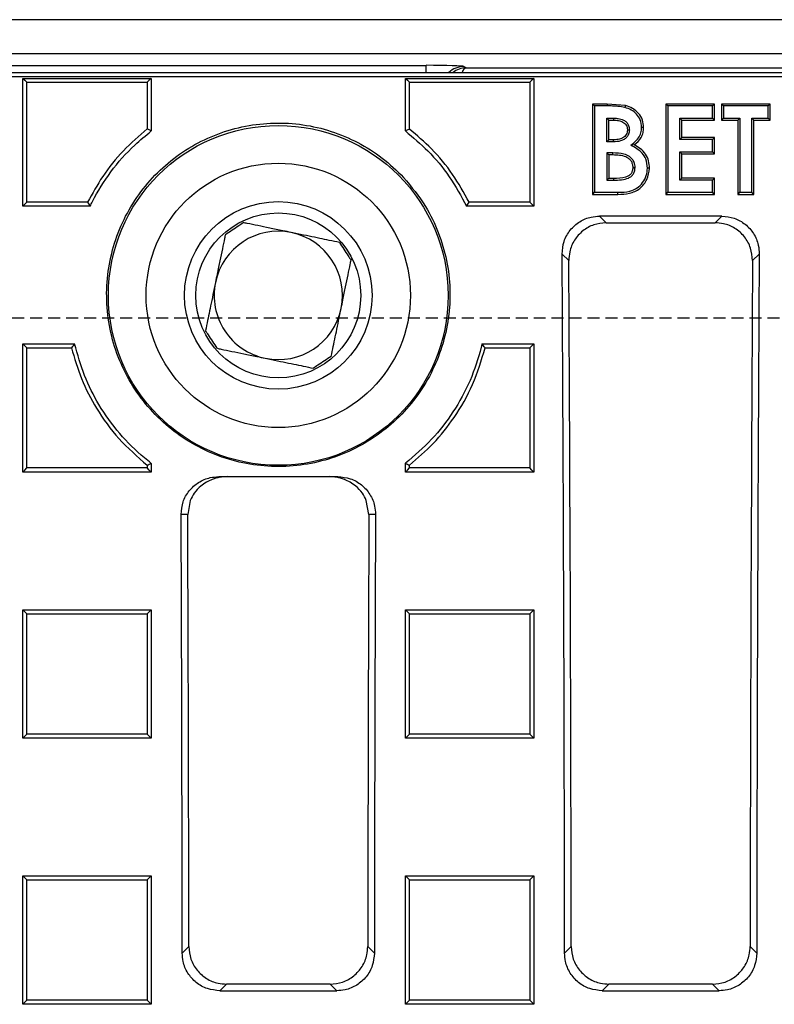
# Model space of a CAD drawing. Units: millimetres. Extents: x -3230 to 16300, y -13670 to 6842.
# Drawn here: x 4688 to 4787, y -4785 to -4655 of the extents above; entities that cross this region are included whole.
import ezdxf

# ---------------------------------------------------------------- set-up
doc = ezdxf.new("R2010")
doc.units = ezdxf.units.MM
doc.linetypes.add('HIDDEN', pattern=[9.525, 6.35, -3.175])
doc.layers.add('Bauteil', color=7, linetype='Continuous')

msp = doc.modelspace()

# ---------------------------------------------------------------- linework, layer by layer
at = {"layer": 'Bauteil', "color": 7, "linetype": 'Continuous', "lineweight": 25}
for p, q in [((4969.83, -4655.08), (4473.75, -4655.08)), ((4959.29, -4659.58), (4484.29, -4659.58)), ((4482.59, -4662.05), (4960.99, -4662.05)), ((4683.69, -4661.12), (4741.39, -4661.12)), ((4746.39, -4661.28), (4746.66, -4661.46)), ((4746.66, -4661.46), (4957.41, -4661.46)), ((4483.12, -4662.58), (4960.47, -4662.58)), ((4687.97, -4662.84), (4704.97, -4662.84)), ((4687.97, -4679.78), (4687.97, -4662.84)), ((4704.44, -4663.36), (4704.44, -4669.54)), ((4704.97, -4662.84), (4704.97, -4669.81)), ((4738.62, -4662.84), (4755.62, -4662.84)), ((4738.62, -4669.81), (4738.62, -4662.84)), ((4755.62, -4662.84), (4755.62, -4679.78)), ((4765.33, -4666.24), (4763.41, -4666.24)), ((4763.41, -4666.24), (4763.41, -4678.2)), ((4765.33, -4666.24), (4765.33, -4666.5)), ((4767.78, -4666.45), (4765.33, -4666.24)), ((4779.56, -4666.24), (4773.1, -4666.24)), ((4773.1, -4666.24), (4773.1, -4678.2)), ((4779.56, -4668.39), (4779.56, -4666.24)), ((4786.95, -4666.24), (4780.49, -4666.24)), ((4780.49, -4666.24), (4780.49, -4668.39)), ((4786.95, -4668.39), (4786.95, -4666.24)), ((4765.3, -4668.12), (4766.24, -4668.12)), ((4765.56, -4668.39), (4766.24, -4668.39)), ((4765.56, -4670.99), (4765.56, -4668.39)), ((4774.99, -4668.12), (4779.3, -4668.12)), ((4775.26, -4668.39), (4774.99, -4668.12)), ((4775.26, -4668.39), (4779.56, -4668.39)), ((4775.26, -4670.69), (4775.26, -4668.39)), ((4779.56, -4668.39), (4779.3, -4668.12)), ((4780.49, -4668.39), (4782.64, -4668.39)), ((4780.75, -4668.12), (4782.91, -4668.12)), ((4782.64, -4668.39), (4782.64, -4678.2)), ((4784.53, -4668.12), (4786.68, -4668.12)), ((4784.79, -4668.39), (4784.53, -4668.12)), ((4784.79, -4668.39), (4786.95, -4668.39)), ((4784.79, -4678.2), (4784.79, -4668.39)), ((4704.97, -4669.81), (4704.44, -4669.54)), ((4739.15, -4669.55), (4738.62, -4669.81)), ((4770.18, -4669.36), (4769.91, -4669.35)), ((4766.14, -4670.99), (4765.56, -4670.99)), ((4779.3, -4670.95), (4774.99, -4670.95)), ((4779.56, -4670.69), (4775.26, -4670.69)), ((4779.56, -4672.83), (4779.56, -4670.69)), ((4766.14, -4671.25), (4765.3, -4671.25)), ((4768.93, -4671.66), (4768.47, -4671.71)), ((4766.08, -4672.72), (4765.3, -4672.72)), ((4766.08, -4672.99), (4765.56, -4672.99)), ((4765.56, -4672.99), (4765.56, -4676.05)), ((4775.26, -4676.05), (4775.26, -4672.83)), ((4775.26, -4672.83), (4779.56, -4672.83)), ((4765.56, -4676.05), (4766.18, -4676.05)), ((4779.56, -4676.05), (4775.26, -4676.05)), ((4779.56, -4678.2), (4779.56, -4676.05)), ((4763.41, -4678.2), (4766.78, -4678.2)), ((4766.78, -4678.2), (4766.78, -4677.93)), ((4773.1, -4678.2), (4779.56, -4678.2)), ((4782.64, -4678.2), (4784.79, -4678.2)), ((4782.91, -4677.93), (4784.53, -4677.93)), ((4696.87, -4679.78), (4687.97, -4679.78)), ((4755.62, -4679.78), (4746.72, -4679.78)), ((4780.54, -4681.09), (4764.33, -4681.09)), ((4764.33, -4681.09), (4765.21, -4681.97)), ((4779.66, -4681.97), (4780.54, -4681.09)), ((4765.21, -4681.97), (4779.66, -4681.97)), ((4760.26, -4686.98), (4759.38, -4686.1)), ((4785.49, -4686.1), (4784.61, -4686.98)), ((4687.97, -4698), (4694.82, -4698)), ((4687.97, -4714.97), (4687.97, -4698)), ((4688.5, -4698.52), (4694.4, -4698.52)), ((4748.76, -4698), (4755.62, -4698)), ((4755.62, -4698), (4755.62, -4714.97)), ((4704.44, -4714.07), (4704.44, -4714.43)), ((4704.97, -4713.82), (4704.97, -4714.97)), ((4738.62, -4714.97), (4738.62, -4713.81)), ((4739.15, -4714.43), (4739.15, -4714.07)), ((4704.97, -4714.97), (4687.97, -4714.97)), ((4755.62, -4714.97), (4738.62, -4714.97)), ((4713.91, -4715.58), (4729.67, -4715.58)), ((4710.14, -4718.73), (4709.79, -4720.58)), ((4733.79, -4720.58), (4733.44, -4718.73)), ((4709.79, -4720.58), (4708.92, -4720.58)), ((4734.67, -4720.58), (4733.79, -4720.58)), ((4687.97, -4733.21), (4704.97, -4733.21)), ((4687.97, -4750.2), (4687.97, -4733.21)), ((4704.97, -4733.21), (4704.97, -4750.2)), ((4738.62, -4733.21), (4755.62, -4733.21)), ((4738.62, -4750.2), (4738.62, -4733.21)), ((4755.62, -4733.21), (4755.62, -4750.2)), ((4704.97, -4750.2), (4687.97, -4750.2)), ((4755.62, -4750.2), (4738.62, -4750.2)), ((4687.97, -4768.45), (4704.97, -4768.45)), ((4687.97, -4785.45), (4687.97, -4768.45)), ((4704.97, -4768.45), (4704.97, -4785.45)), ((4738.62, -4768.45), (4755.62, -4768.45)), ((4738.62, -4785.45), (4738.62, -4768.45)), ((4755.62, -4768.45), (4755.62, -4785.45)), ((4709.07, -4778.67), (4709.94, -4777.8)), ((4733.64, -4777.8), (4734.52, -4778.67)), ((4759.71, -4778.67), (4760.58, -4777.8)), ((4784.29, -4777.8), (4785.16, -4778.67)), ((4714.93, -4782.77), (4714.05, -4783.65)), ((4728.66, -4782.77), (4714.93, -4782.77)), ((4729.53, -4783.65), (4728.66, -4782.77)), ((4765.57, -4782.77), (4764.69, -4783.65)), ((4779.3, -4782.77), (4765.57, -4782.77)), ((4780.18, -4783.65), (4779.3, -4782.77)), ((4714.05, -4783.65), (4729.53, -4783.65)), ((4764.69, -4783.65), (4780.18, -4783.65)), ((4704.97, -4785.45), (4687.97, -4785.45)), ((4755.62, -4785.45), (4738.62, -4785.45))]:
    msp.add_line(p, q, dxfattribs=at)
at = {"layer": 'Bauteil', "color": 8, "linetype": 'Continuous', "lineweight": 25}
msp.add_line((4741.39, -4662.05), (4741.39, -4661.12), dxfattribs=at)
at = {"layer": 'Bauteil', "linetype": 'HIDDEN', "ltscale": 0.25}
msp.add_line((5266.79, -4694.58), (4266.79, -4694.58), dxfattribs=at)
at = {"layer": 'Bauteil', "color": 7, "linetype": 'Continuous', "lineweight": 25, "flags": 128}
for points in [[(4687.97, -4662.84), (4688.24, -4663.1), (4688.5, -4663.36)], [(4704.97, -4662.84), (4704.71, -4663.1), (4704.44, -4663.36)], [(4738.62, -4662.84), (4738.89, -4663.1), (4739.15, -4663.36)], [(4755.62, -4662.84), (4755.36, -4663.1), (4755.09, -4663.36)], [(4763.41, -4666.24), (4763.54, -4666.37), (4763.67, -4666.5)], [(4765.33, -4666.5), (4764.5, -4666.5), (4763.67, -4666.5)], [(4767.78, -4666.45), (4767.75, -4666.58), (4767.71, -4666.71)], [(4773.1, -4666.24), (4773.23, -4666.37), (4773.37, -4666.5)], [(4779.3, -4666.5), (4777.44, -4666.5), (4775.41, -4666.5), (4773.37, -4666.5)], [(4779.56, -4666.24), (4779.43, -4666.37), (4779.3, -4666.5)], [(4780.49, -4666.24), (4780.62, -4666.37), (4780.75, -4666.5)], [(4786.68, -4666.5), (4784.83, -4666.5), (4782.79, -4666.5), (4780.75, -4666.5)], [(4786.95, -4666.24), (4786.82, -4666.37), (4786.68, -4666.5)], [(4765.56, -4668.39), (4765.34, -4668.15), (4765.3, -4668.12)], [(4766.24, -4668.39), (4766.24, -4668.15), (4766.24, -4668.12)], [(4780.49, -4668.39), (4780.62, -4668.25), (4780.75, -4668.12)], [(4782.64, -4668.39), (4782.77, -4668.25), (4782.91, -4668.12)], [(4786.95, -4668.39), (4786.82, -4668.25), (4786.68, -4668.12)], [(4768.03, -4669.65), (4768.22, -4669.64), (4768.29, -4669.64)], [(4765.56, -4670.99), (4765.37, -4671.19), (4765.3, -4671.25)], [(4766.14, -4670.99), (4766.14, -4671.19), (4766.14, -4671.25)], [(4775.26, -4670.69), (4775.12, -4670.82), (4774.99, -4670.95)], [(4779.56, -4670.69), (4779.43, -4670.82), (4779.3, -4670.95)], [(4765.56, -4672.99), (4765.39, -4672.81), (4765.3, -4672.72)], [(4766.08, -4672.99), (4766.08, -4672.81), (4766.08, -4672.72)], [(4774.99, -4672.56), (4776.85, -4672.56), (4778.07, -4672.56), (4779.3, -4672.56)], [(4775.26, -4672.83), (4775.12, -4672.7), (4774.99, -4672.56)], [(4779.56, -4672.83), (4779.43, -4672.7), (4779.3, -4672.56)], [(4768.79, -4674.65), (4768.99, -4674.65), (4769.06, -4674.65)], [(4770.95, -4674.74), (4770.82, -4674.73), (4770.68, -4674.73)], [(4765.56, -4676.05), (4765.35, -4676.27), (4765.3, -4676.31)], [(4765.3, -4676.31), (4765.61, -4676.31), (4765.9, -4676.31), (4766.19, -4676.31)], [(4766.18, -4676.05), (4766.19, -4676.27), (4766.19, -4676.31)], [(4775.26, -4676.05), (4775.12, -4676.18), (4774.99, -4676.31)], [(4779.3, -4676.31), (4777.44, -4676.31), (4776.22, -4676.31), (4774.99, -4676.31)], [(4779.56, -4676.05), (4779.43, -4676.18), (4779.3, -4676.31)], [(4763.41, -4678.2), (4763.54, -4678.07), (4763.67, -4677.93)], [(4763.67, -4677.93), (4764.6, -4677.93), (4765.53, -4677.93), (4766.78, -4677.93)], [(4773.1, -4678.2), (4773.23, -4678.07), (4773.37, -4677.93)], [(4773.37, -4677.93), (4775.22, -4677.93), (4777.26, -4677.93), (4779.3, -4677.93)], [(4779.56, -4678.2), (4779.43, -4678.07), (4779.3, -4677.93)], [(4782.64, -4678.2), (4782.77, -4678.07), (4782.91, -4677.93)], [(4784.79, -4678.2), (4784.66, -4678.07), (4784.53, -4677.93)], [(4687.97, -4679.78), (4688.24, -4679.52), (4688.5, -4679.25)], [(4696.53, -4679.25), (4692.79, -4679.25), (4688.5, -4679.25)], [(4755.09, -4679.25), (4747.73, -4679.25), (4747.05, -4679.25)], [(4755.62, -4679.78), (4755.36, -4679.52), (4755.09, -4679.25)], [(4687.97, -4698), (4688.24, -4698.26), (4688.5, -4698.52)], [(4749.18, -4698.52), (4750.81, -4698.52), (4755.09, -4698.52)], [(4755.62, -4698), (4755.36, -4698.26), (4755.09, -4698.52)], [(4687.97, -4714.97), (4688.24, -4714.7), (4688.5, -4714.43)], [(4704.97, -4714.97), (4704.71, -4714.7), (4704.44, -4714.43)], [(4738.62, -4714.97), (4738.89, -4714.7), (4739.15, -4714.43)], [(4755.62, -4714.97), (4755.36, -4714.7), (4755.09, -4714.43)], [(4687.97, -4733.21), (4688.24, -4733.47), (4688.5, -4733.73)], [(4704.97, -4733.21), (4704.71, -4733.47), (4704.44, -4733.73)], [(4738.62, -4733.21), (4738.89, -4733.47), (4739.15, -4733.73)], [(4755.62, -4733.21), (4755.36, -4733.47), (4755.09, -4733.73)], [(4687.97, -4750.2), (4688.24, -4749.93), (4688.5, -4749.66)], [(4704.97, -4750.2), (4704.71, -4749.93), (4704.44, -4749.66)], [(4738.62, -4750.2), (4738.89, -4749.93), (4739.15, -4749.66)], [(4755.62, -4750.2), (4755.36, -4749.93), (4755.09, -4749.66)], [(4687.97, -4768.45), (4688.24, -4768.71), (4688.5, -4768.98)], [(4704.97, -4768.45), (4704.71, -4768.71), (4704.44, -4768.98)], [(4738.62, -4768.45), (4738.89, -4768.71), (4739.15, -4768.98)], [(4755.62, -4768.45), (4755.36, -4768.71), (4755.09, -4768.98)], [(4687.97, -4785.45), (4688.24, -4785.18), (4688.5, -4784.92)], [(4704.97, -4785.45), (4704.71, -4785.18), (4704.44, -4784.92)], [(4738.62, -4785.45), (4738.89, -4785.18), (4739.15, -4784.92)], [(4755.62, -4785.45), (4755.36, -4785.18), (4755.09, -4784.92)]]:
    msp.add_lwpolyline(points, dxfattribs=at)
at = {"layer": 'Bauteil', "color": 7, "linetype": 'Continuous', "lineweight": 25}
for radius in [22.5, 17.5, 12.42, 10.92]:
    msp.add_circle((4721.79, -4691.58), radius, dxfattribs=at)
at = {"layer": 'Bauteil', "color": 8, "linetype": 'Continuous', "lineweight": 25}
msp.add_arc((4746.39, -4664.28), 3, 90.1196, 132.0041, dxfattribs=at)
at = {"layer": 'Bauteil', "color": 7, "linetype": 'Continuous', "lineweight": 25}
for start, end in [(78.3422, 168.3422), (348.3422, 78.3422), (168.3422, 258.3422), (258.3422, 348.3422)]:
    msp.add_arc((4721.79, -4691.58), 8.5, start, end, dxfattribs=at)
for centre, major_axis, ratio, start_param, end_param in [((4741.39, -4661.29), (5, 0), 0.034921, 0.05236, 1.570796), ((4626.45, -4794.58), (0, 1523.25), 0.087489, 4.72283, 4.783662), ((4918.42, -4794.58), (0, 1523.25), 0.087489, 1.499523, 1.560355), ((4626.45, -4794.58), (0, 1533.25), 0.087489, 4.723332, 4.782619), ((4918.42, -4794.58), (0, 1533.25), 0.087489, 1.500566, 1.559853), ((4575.81, -4794.58), (0, 1523.25), 0.087489, 4.72283, 4.760986), ((4575.81, -4794.58), (0, 1533.25), 0.087489, 4.723332, 4.760669), ((4867.78, -4794.58), (0, 1533.25), 0.087489, 1.522517, 1.559853), ((4867.78, -4794.58), (0, 1523.25), 0.087489, 1.5222, 1.560355)]:
    msp.add_ellipse(centre, major_axis=major_axis, ratio=ratio, start_param=start_param, end_param=end_param, dxfattribs=at)
at = {"layer": 'Bauteil', "color": 8, "linetype": 'Continuous', "lineweight": 25}
for major_axis, ratio, start_param, end_param in [((0.93, 2.86), 0.978479, 0.322604, 0.946278), ((0.04, 3), 0.316096, 0.038784, 0.64112)]:
    msp.add_ellipse((4746.66, -4664.46), major_axis=major_axis, ratio=ratio, start_param=start_param, end_param=end_param, dxfattribs=at)
at = {"layer": 'Bauteil', "color": 7, "linetype": 'Continuous', "lineweight": 25}
for points, knots in [([(4688.5, -4679.25), (4688.5, -4676.91), (4688.5, -4673.09), (4688.5, -4667.8), (4688.5, -4664.84), (4688.5, -4663.36)], [0, 0, 0, 0, 0.441408, 0.720702, 1, 1, 1, 1]), ([(4688.5, -4663.36), (4690.96, -4663.36), (4694.84, -4663.36), (4700.16, -4663.36), (4703.01, -4663.36), (4704.44, -4663.36)], [0, 0, 0, 0, 0.462174, 0.731087, 1, 1, 1, 1]), ([(4739.15, -4669.55), (4739.15, -4668.96), (4739.15, -4666.9), (4739.15, -4664.84), (4739.15, -4663.36)], [0, 0, 0, 0, 0.282947, 1, 1, 1, 1]), ([(4739.15, -4663.36), (4741.61, -4663.36), (4745.49, -4663.36), (4750.81, -4663.36), (4753.66, -4663.36), (4755.09, -4663.36)], [0, 0, 0, 0, 0.462174, 0.731087, 1, 1, 1, 1]), ([(4755.09, -4663.36), (4755.09, -4665.7), (4755.09, -4669.51), (4755.09, -4674.81), (4755.09, -4677.77), (4755.09, -4679.25)], [0, 0, 0, 0, 0.441409, 0.720703, 1, 1, 1, 1]), ([(4763.67, -4666.5), (4763.67, -4667.9), (4763.67, -4670.5), (4763.67, -4674.31), (4763.67, -4676.73), (4763.67, -4677.93)], [0, 0, 0, 0, 0.3665633, 0.6832801, 1, 1, 1, 1]), ([(4767.71, -4666.71), (4767.4, -4666.65), (4766.85, -4666.55), (4766.06, -4666.5), (4765.57, -4666.5), (4765.33, -4666.5)], [0, 0, 0, 0, 0.3958148, 0.6972098, 1, 1, 1, 1]), ([(4769.91, -4669.35), (4769.88, -4669), (4769.82, -4668.35), (4769.27, -4667.54), (4768.56, -4666.99), (4768, -4666.8), (4767.71, -4666.71)], [0, 0, 0, 0, 0.285048, 0.523075, 0.760834, 1, 1, 1, 1]), ([(4770.18, -4669.36), (4770.15, -4669.02), (4770.09, -4668.34), (4769.54, -4667.45), (4768.75, -4666.78), (4768.1, -4666.56), (4767.78, -4666.45)], [0, 0, 0, 0, 0.249529, 0.500056, 0.749611, 1, 1, 1, 1]), ([(4773.37, -4666.5), (4773.37, -4667.9), (4773.37, -4670.5), (4773.37, -4674.31), (4773.37, -4676.73), (4773.37, -4677.93)], [0, 0, 0, 0, 0.366559, 0.683278, 1, 1, 1, 1]), ([(4779.3, -4668.12), (4779.3, -4667.94), (4779.3, -4667.58), (4779.3, -4667.04), (4779.3, -4666.68), (4779.3, -4666.5)], [0, 0, 0, 0, 0.331782, 0.665896, 1, 1, 1, 1]), ([(4780.75, -4666.5), (4780.75, -4666.77), (4780.75, -4667.31), (4780.75, -4667.85), (4780.75, -4668.12)], [0, 0, 0, 0, 0.4999968, 1, 1, 1, 1]), ([(4786.68, -4668.12), (4786.68, -4667.94), (4786.68, -4667.58), (4786.68, -4667.04), (4786.68, -4666.68), (4786.68, -4666.5)], [0, 0, 0, 0, 0.331782, 0.665886, 1, 1, 1, 1]), ([(4765.3, -4671.25), (4765.3, -4671.04), (4765.3, -4670.52), (4765.3, -4669.47), (4765.3, -4668.64), (4765.3, -4668.12)], [0, 0, 0, 0, 0.204357, 0.500013, 1, 1, 1, 1]), ([(4766.24, -4668.12), (4766.43, -4668.12), (4766.87, -4668.14), (4767.46, -4668.3), (4767.91, -4668.62), (4768.18, -4669), (4768.26, -4669.36), (4768.28, -4669.58), (4768.29, -4669.64)], [0, 0, 0, 0, 0.199216, 0.45746, 0.624241, 0.763986, 0.942368, 1, 1, 1, 1]), ([(4766.24, -4668.39), (4766.45, -4668.39), (4766.86, -4668.41), (4767.36, -4668.56), (4767.69, -4668.8), (4767.96, -4669.13), (4768, -4669.44), (4768.03, -4669.65)], [0, 0, 0, 0, 0.254643, 0.500511, 0.625657, 0.750787, 1, 1, 1, 1]), ([(4774.99, -4670.95), (4774.99, -4670.75), (4774.99, -4670.37), (4774.99, -4669.71), (4774.99, -4668.96), (4774.99, -4668.4), (4774.99, -4668.12)], [0, 0, 0, 0, 0.203238, 0.406476, 0.703239, 1, 1, 1, 1]), ([(4782.91, -4668.12), (4782.91, -4669.37), (4782.91, -4671.63), (4782.91, -4674.9), (4782.91, -4676.92), (4782.91, -4677.93)], [0, 0, 0, 0, 0.382447, 0.691223, 1, 1, 1, 1]), ([(4784.53, -4677.93), (4784.53, -4676.68), (4784.53, -4674.42), (4784.53, -4671.15), (4784.53, -4669.13), (4784.53, -4668.12)], [0, 0, 0, 0, 0.382446, 0.691222, 1, 1, 1, 1]), ([(4704.44, -4669.54), (4703.36, -4670.47), (4701.16, -4672.35), (4698.51, -4675.66), (4697.17, -4678.09), (4696.53, -4679.25)], [0, 0, 0, 0, 0.3393834, 0.6869313, 1, 1, 1, 1]), ([(4696.87, -4679.78), (4696.97, -4679.57), (4697.75, -4677.98), (4699.55, -4675.12), (4702.26, -4672.03), (4704.23, -4670.41), (4704.97, -4669.81)], [0, 0, 0, 0, 0.05476, 0.411341, 0.778317, 1, 1, 1, 1]), ([(4738.39, -4675.96), (4737.47, -4675.07), (4735.63, -4673.29), (4732.37, -4671.25), (4728.82, -4669.76), (4725.08, -4668.88), (4721.24, -4668.66), (4717.43, -4669.07), (4713.74, -4670.12), (4710.28, -4671.76), (4707.14, -4673.97), (4704.41, -4676.67), (4702.18, -4679.79), (4700.49, -4683.25), (4699.41, -4686.95), (4698.96, -4690.78), (4699.17, -4694.63), (4700.01, -4698.4), (4701.49, -4701.97), (4703.54, -4705.24), (4706.11, -4708.11), (4709.12, -4710.52), (4712.5, -4712.37), (4716.13, -4713.64), (4719.93, -4714.27), (4723.77, -4714.27), (4727.56, -4713.61), (4731.18, -4712.33), (4734.53, -4710.46), (4737.53, -4708.06), (4740.08, -4705.18), (4742.12, -4701.93), (4743.57, -4698.36), (4744.42, -4694.61), (4744.62, -4690.76), (4744.18, -4686.93), (4743.08, -4683.24), (4741.28, -4679.44), (4739.42, -4677.2), (4738.39, -4675.96)], [0, 0, 0, 0, 0.026808, 0.053616, 0.080428, 0.107239, 0.133985, 0.160731, 0.187442, 0.214153, 0.240903, 0.267654, 0.294494, 0.321334, 0.348257, 0.37518, 0.402138, 0.429097, 0.456036, 0.482974, 0.509859, 0.536745, 0.563572, 0.590399, 0.617184, 0.643968, 0.670733, 0.697497, 0.724268, 0.751038, 0.777839, 0.804639, 0.831491, 0.858343, 0.885253, 0.912164, 0.939117, 0.96607, 1, 1, 1, 1]), ([(4738.62, -4669.81), (4739.64, -4670.67), (4741.79, -4672.47), (4744.57, -4675.82), (4746, -4678.45), (4746.72, -4679.78)], [0, 0, 0, 0, 0.307105, 0.648998, 1, 1, 1, 1]), ([(4747.05, -4679.25), (4746.36, -4678), (4744.96, -4675.46), (4742.26, -4672.2), (4740.15, -4670.4), (4739.15, -4669.55)], [0, 0, 0, 0, 0.340305, 0.688783, 1, 1, 1, 1]), ([(4768.29, -4669.64), (4768.27, -4669.85), (4768.23, -4670.21), (4767.96, -4670.65), (4767.59, -4670.95), (4766.98, -4671.22), (4766.47, -4671.24), (4766.14, -4671.25)], [0, 0, 0, 0, 0.204623, 0.353477, 0.501489, 0.674084, 1, 1, 1, 1]), ([(4768.03, -4669.65), (4768, -4669.87), (4767.96, -4670.2), (4767.68, -4670.55), (4767.33, -4670.8), (4766.8, -4670.97), (4766.36, -4670.98), (4766.14, -4670.99)], [0, 0, 0, 0, 0.248981, 0.374159, 0.499338, 0.745215, 1, 1, 1, 1]), ([(4768.47, -4671.71), (4768.74, -4671.49), (4769.2, -4671.12), (4769.74, -4670.44), (4769.88, -4669.83), (4769.91, -4669.47), (4769.91, -4669.35)], [0, 0, 0, 0, 0.356886, 0.619163, 0.883193, 1, 1, 1, 1]), ([(4768.93, -4671.66), (4769.28, -4671.36), (4769.8, -4670.9), (4770.13, -4670.04), (4770.16, -4669.58), (4770.18, -4669.36)], [0, 0, 0, 0, 0.499223, 0.749648, 1, 1, 1, 1]), ([(4779.3, -4672.56), (4779.3, -4672.39), (4779.3, -4672.03), (4779.3, -4671.49), (4779.3, -4671.13), (4779.3, -4670.95)], [0, 0, 0, 0, 0.331758, 0.665883, 1, 1, 1, 1]), ([(4770.68, -4674.73), (4770.65, -4674.31), (4770.59, -4673.59), (4770.03, -4672.7), (4769.29, -4672.14), (4768.75, -4671.85), (4768.47, -4671.71)], [0, 0, 0, 0, 0.308348, 0.537445, 0.766197, 1, 1, 1, 1]), ([(4770.95, -4674.74), (4770.93, -4674.41), (4770.89, -4673.76), (4770.48, -4672.85), (4769.79, -4672.13), (4769.22, -4671.82), (4768.93, -4671.66)], [0, 0, 0, 0, 0.249758, 0.499859, 0.749779, 1, 1, 1, 1]), ([(4765.3, -4672.72), (4765.3, -4672.97), (4765.3, -4673.57), (4765.3, -4674.77), (4765.3, -4675.71), (4765.3, -4676.31)], [0, 0, 0, 0, 0.20983, 0.500026, 1, 1, 1, 1]), ([(4769.06, -4674.65), (4769.03, -4674.42), (4768.97, -4674.02), (4768.7, -4673.51), (4768.24, -4673.12), (4767.36, -4672.75), (4766.59, -4672.73), (4766.08, -4672.72)], [0, 0, 0, 0, 0.174627, 0.300344, 0.425924, 0.623912, 1, 1, 1, 1]), ([(4768.79, -4674.65), (4768.77, -4674.5), (4768.73, -4674.21), (4768.57, -4673.78), (4768.24, -4673.46), (4767.45, -4673.02), (4766.69, -4673), (4766.08, -4672.99)], [0, 0, 0, 0, 0.128482, 0.250754, 0.376117, 0.5015, 1, 1, 1, 1]), ([(4774.99, -4676.31), (4774.99, -4675.9), (4774.99, -4675.07), (4774.99, -4673.82), (4774.99, -4672.98), (4774.99, -4672.56)], [0, 0, 0, 0, 0.3291347, 0.6645643, 1, 1, 1, 1]), ([(4766.18, -4676.05), (4766.75, -4676.05), (4767.46, -4676.05), (4768.23, -4675.73), (4768.57, -4675.47), (4768.73, -4675.07), (4768.77, -4674.79), (4768.79, -4674.65)], [0, 0, 0, 0, 0.4992102, 0.624418, 0.7495952, 0.8714141, 1, 1, 1, 1]), ([(4766.19, -4676.31), (4766.55, -4676.31), (4767.21, -4676.3), (4768.03, -4676.13), (4768.55, -4675.83), (4768.86, -4675.49), (4769, -4675.08), (4769.04, -4674.78), (4769.06, -4674.65)], [0, 0, 0, 0, 0.2885829, 0.5323678, 0.6570989, 0.7615408, 0.8930515, 1, 1, 1, 1]), ([(4766.78, -4677.93), (4767.32, -4677.92), (4768.19, -4677.89), (4769.34, -4677.4), (4770.09, -4676.67), (4770.59, -4675.75), (4770.65, -4675.06), (4770.68, -4674.73)], [0, 0, 0, 0, 0.279797, 0.459235, 0.639181, 0.823933, 1, 1, 1, 1]), ([(4766.78, -4678.2), (4767.3, -4678.18), (4768.06, -4678.16), (4769.04, -4677.84), (4769.7, -4677.43), (4770.23, -4676.88), (4770.8, -4676.02), (4770.89, -4675.25), (4770.95, -4674.74)], [0, 0, 0, 0, 0.2497753, 0.3754034, 0.5002132, 0.6256904, 0.7514424, 1, 1, 1, 1]), ([(4779.3, -4677.93), (4779.3, -4677.75), (4779.3, -4677.39), (4779.3, -4676.85), (4779.3, -4676.49), (4779.3, -4676.31)], [0, 0, 0, 0, 0.33172, 0.66586, 1, 1, 1, 1]), ([(4696.53, -4679.25), (4696.59, -4679.34), (4696.7, -4679.52), (4696.81, -4679.69), (4696.87, -4679.78)], [0, 0, 0, 0, 0.4970287, 1, 1, 1, 1]), ([(4746.72, -4679.78), (4746.77, -4679.69), (4746.89, -4679.52), (4746.99, -4679.34), (4747.05, -4679.25)], [0, 0, 0, 0, 0.502971, 1, 1, 1, 1]), ([(4759.38, -4686.1), (4759.43, -4685.53), (4759.53, -4684.4), (4760.39, -4682.89), (4761.66, -4681.76), (4763.05, -4681.17), (4763.96, -4681.11), (4764.33, -4681.09)], [0, 0, 0, 0, 0.21707, 0.434242, 0.648879, 0.860931, 1, 1, 1, 1]), ([(4780.54, -4681.09), (4781.1, -4681.14), (4782.21, -4681.25), (4783.69, -4682.1), (4784.8, -4683.35), (4785.41, -4684.76), (4785.47, -4685.71), (4785.49, -4686.1)], [0, 0, 0, 0, 0.2120835, 0.4242084, 0.6356146, 0.8481954, 1, 1, 1, 1]), ([(4714.78, -4683.5), (4715.38, -4683.11), (4716.17, -4682.58), (4716.95, -4682.07), (4717.14, -4681.94)], [0, 0, 0, 0, 0.74851, 1, 1, 1, 1]), ([(4723.51, -4683.25), (4723.14, -4683.18), (4722.14, -4682.97), (4720.61, -4682.66), (4719.06, -4682.34), (4717.94, -4682.11), (4717.32, -4681.98), (4717.14, -4681.94)], [0, 0, 0, 0, 0.147023, 0.396656, 0.647291, 0.898713, 1, 1, 1, 1]), ([(4765.21, -4681.97), (4764.66, -4682.02), (4763.55, -4682.13), (4762.07, -4682.98), (4760.95, -4684.23), (4760.35, -4685.64), (4760.29, -4686.59), (4760.26, -4686.98)], [0, 0, 0, 0, 0.212137, 0.424315, 0.63577, 0.84837, 1, 1, 1, 1]), ([(4784.61, -4686.98), (4784.56, -4686.42), (4784.45, -4685.28), (4783.6, -4683.77), (4782.33, -4682.64), (4780.94, -4682.05), (4780.02, -4681.99), (4779.66, -4681.97)], [0, 0, 0, 0, 0.217031, 0.434163, 0.648787, 0.860867, 1, 1, 1, 1]), ([(4714.78, -4683.5), (4714.74, -4683.67), (4714.62, -4684.29), (4714.39, -4685.41), (4714.07, -4686.96), (4713.75, -4688.49), (4713.54, -4689.49), (4713.47, -4689.86)], [0, 0, 0, 0, 0.1012862, 0.352709, 0.6033445, 0.8529776, 1, 1, 1, 1]), ([(4729.88, -4684.57), (4729.44, -4684.48), (4728.24, -4684.23), (4726.42, -4683.85), (4724.6, -4683.48), (4723.78, -4683.31), (4723.51, -4683.25)], [0, 0, 0, 0, 0.24713, 0.67496, 0.89363, 1, 1, 1, 1]), ([(4729.88, -4684.57), (4730.27, -4685.16), (4730.79, -4685.96), (4731.3, -4686.74), (4731.43, -4686.93)], [0, 0, 0, 0, 0.748507, 1, 1, 1, 1]), ([(4730.12, -4693.3), (4730.19, -4692.93), (4730.4, -4691.92), (4730.71, -4690.4), (4731.03, -4688.85), (4731.27, -4687.73), (4731.39, -4687.11), (4731.43, -4686.93)], [0, 0, 0, 0, 0.147022, 0.396657, 0.647291, 0.898714, 1, 1, 1, 1]), ([(4713.47, -4689.86), (4713.41, -4690.13), (4713.24, -4690.95), (4712.87, -4692.77), (4712.49, -4694.6), (4712.24, -4695.79), (4712.15, -4696.23)], [0, 0, 0, 0, 0.106369, 0.32504, 0.752871, 1, 1, 1, 1]), ([(4728.8, -4699.66), (4728.89, -4699.23), (4729.14, -4698.03), (4729.52, -4696.21), (4729.89, -4694.39), (4730.06, -4693.57), (4730.12, -4693.3)], [0, 0, 0, 0, 0.247131, 0.67496, 0.893631, 1, 1, 1, 1]), ([(4713.71, -4698.59), (4713.32, -4698), (4712.8, -4697.2), (4712.28, -4696.42), (4712.15, -4696.23)], [0, 0, 0, 0, 0.748512, 1, 1, 1, 1]), ([(4688.5, -4714.43), (4688.5, -4712.41), (4688.5, -4708.75), (4688.5, -4703.44), (4688.5, -4700.16), (4688.5, -4698.52)], [0, 0, 0, 0, 0.38135, 0.690673, 1, 1, 1, 1]), ([(4694.82, -4698), (4694.75, -4698.09), (4694.61, -4698.26), (4694.47, -4698.43), (4694.4, -4698.52)], [0, 0, 0, 0, 0.502993, 1, 1, 1, 1]), ([(4694.4, -4698.52), (4694.8, -4699.9), (4695.61, -4702.69), (4697.73, -4706.75), (4700.58, -4710.72), (4703.14, -4712.94), (4704.44, -4714.07)], [0, 0, 0, 0, 0.227988, 0.461458, 0.726341, 1, 1, 1, 1]), ([(4704.97, -4713.82), (4704.67, -4713.58), (4703.16, -4712.39), (4700.67, -4709.91), (4698.02, -4706.22), (4695.99, -4702.21), (4695.21, -4699.41), (4694.82, -4698)], [0, 0, 0, 0, 0.061043, 0.3003686, 0.5465972, 0.7705088, 1, 1, 1, 1]), ([(4748.76, -4698), (4748.73, -4698.15), (4748.34, -4699.8), (4747.29, -4702.93), (4745.06, -4707.03), (4742.19, -4710.78), (4739.82, -4712.79), (4738.62, -4713.81)], [0, 0, 0, 0, 0.024312, 0.265827, 0.514381, 0.753744, 1, 1, 1, 1]), ([(4739.15, -4714.07), (4740.24, -4713.14), (4742.44, -4711.25), (4745.28, -4707.64), (4747.72, -4703.41), (4748.69, -4700.16), (4749.18, -4698.52)], [0, 0, 0, 0, 0.2275787, 0.4606313, 0.7284015, 1, 1, 1, 1]), ([(4749.18, -4698.52), (4749.11, -4698.43), (4748.97, -4698.26), (4748.83, -4698.09), (4748.76, -4698)], [0, 0, 0, 0, 0.497006, 1, 1, 1, 1]), ([(4755.09, -4698.52), (4755.09, -4700.54), (4755.09, -4704.21), (4755.09, -4709.51), (4755.09, -4712.79), (4755.09, -4714.43)], [0, 0, 0, 0, 0.38135, 0.690673, 1, 1, 1, 1]), ([(4713.71, -4698.59), (4713.89, -4698.63), (4714.5, -4698.75), (4715.63, -4698.99), (4717.18, -4699.31), (4718.7, -4699.62), (4719.7, -4699.83), (4720.07, -4699.9)], [0, 0, 0, 0, 0.101287, 0.352709, 0.603344, 0.852977, 1, 1, 1, 1]), ([(4728.8, -4699.66), (4728.21, -4700.05), (4727.41, -4700.58), (4726.64, -4701.09), (4726.44, -4701.22)], [0, 0, 0, 0, 0.7485089, 1, 1, 1, 1]), ([(4720.07, -4699.9), (4720.34, -4699.96), (4721.16, -4700.13), (4722.98, -4700.5), (4724.81, -4700.88), (4726, -4701.13), (4726.44, -4701.22)], [0, 0, 0, 0, 0.1063699, 0.3250396, 0.7528705, 1, 1, 1, 1]), ([(4704.44, -4714.07), (4704.53, -4714.03), (4704.71, -4713.95), (4704.88, -4713.86), (4704.97, -4713.82)], [0, 0, 0, 0, 0.4968479, 1, 1, 1, 1]), ([(4738.62, -4713.81), (4738.71, -4713.85), (4738.89, -4713.94), (4739.06, -4714.02), (4739.15, -4714.07)], [0, 0, 0, 0, 0.503152, 1, 1, 1, 1]), ([(4704.44, -4714.43), (4701.99, -4714.43), (4698.1, -4714.43), (4692.79, -4714.43), (4689.93, -4714.43), (4688.5, -4714.43)], [0, 0, 0, 0, 0.462172, 0.731086, 1, 1, 1, 1]), ([(4755.09, -4714.43), (4752.64, -4714.43), (4748.75, -4714.43), (4743.44, -4714.43), (4740.58, -4714.43), (4739.15, -4714.43)], [0, 0, 0, 0, 0.462172, 0.731086, 1, 1, 1, 1]), ([(4708.92, -4720.58), (4708.97, -4720.02), (4709.07, -4718.9), (4709.93, -4717.41), (4711.19, -4716.28), (4712.59, -4715.67), (4713.53, -4715.61), (4713.91, -4715.58)], [0, 0, 0, 0, 0.213703, 0.427419, 0.640865, 0.85456, 1, 1, 1, 1]), ([(4715.07, -4715.58), (4715.06, -4715.58), (4714.38, -4715.58), (4713.15, -4715.79), (4711.66, -4716.64), (4710.66, -4717.65), (4710.3, -4718.4), (4710.14, -4718.73)], [0, 0, 0, 0, 0.002032, 0.360812, 0.647197, 0.844013, 1, 1, 1, 1]), ([(4733.44, -4718.73), (4733.28, -4718.4), (4732.92, -4717.65), (4731.92, -4716.64), (4730.43, -4715.79), (4729.2, -4715.58), (4728.52, -4715.58), (4728.52, -4715.58)], [0, 0, 0, 0, 0.1559868, 0.3528025, 0.6391881, 0.9979683, 1, 1, 1, 1]), ([(4729.67, -4715.58), (4730.23, -4715.63), (4731.36, -4715.74), (4732.86, -4716.61), (4733.99, -4717.87), (4734.59, -4719.28), (4734.64, -4720.21), (4734.67, -4720.58)], [0, 0, 0, 0, 0.214988, 0.430006, 0.644265, 0.85783, 1, 1, 1, 1]), ([(4688.5, -4749.66), (4688.5, -4747.96), (4688.5, -4744.45), (4688.5, -4739.14), (4688.5, -4735.53), (4688.5, -4733.73)], [0, 0, 0, 0, 0.321236, 0.660616, 1, 1, 1, 1]), ([(4688.5, -4733.73), (4690.96, -4733.73), (4694.84, -4733.73), (4700.16, -4733.73), (4703.01, -4733.73), (4704.44, -4733.73)], [0, 0, 0, 0, 0.462172, 0.731086, 1, 1, 1, 1]), ([(4704.44, -4733.73), (4704.44, -4735.44), (4704.44, -4738.95), (4704.44, -4744.26), (4704.44, -4747.86), (4704.44, -4749.66)], [0, 0, 0, 0, 0.321237, 0.660617, 1, 1, 1, 1]), ([(4739.15, -4749.66), (4739.15, -4747.96), (4739.15, -4744.45), (4739.15, -4739.14), (4739.15, -4735.53), (4739.15, -4733.73)], [0, 0, 0, 0, 0.321236, 0.660616, 1, 1, 1, 1]), ([(4739.15, -4733.73), (4741.61, -4733.73), (4745.49, -4733.73), (4750.81, -4733.73), (4753.66, -4733.73), (4755.09, -4733.73)], [0, 0, 0, 0, 0.462172, 0.731086, 1, 1, 1, 1]), ([(4755.09, -4733.73), (4755.09, -4735.44), (4755.09, -4738.95), (4755.09, -4744.26), (4755.09, -4747.86), (4755.09, -4749.66)], [0, 0, 0, 0, 0.321237, 0.660617, 1, 1, 1, 1]), ([(4704.44, -4749.66), (4701.99, -4749.66), (4698.1, -4749.66), (4692.79, -4749.66), (4689.93, -4749.66), (4688.5, -4749.66)], [0, 0, 0, 0, 0.462172, 0.731086, 1, 1, 1, 1]), ([(4755.09, -4749.66), (4752.64, -4749.66), (4748.75, -4749.66), (4743.44, -4749.66), (4740.58, -4749.66), (4739.15, -4749.66)], [0, 0, 0, 0, 0.462172, 0.731086, 1, 1, 1, 1]), ([(4688.5, -4784.92), (4688.5, -4782.14), (4688.5, -4776.83), (4688.5, -4771.51), (4688.5, -4768.98)], [0, 0, 0, 0, 0.522191, 1, 1, 1, 1]), ([(4688.5, -4768.98), (4690.96, -4768.98), (4694.84, -4768.98), (4700.16, -4768.98), (4703.01, -4768.98), (4704.44, -4768.98)], [0, 0, 0, 0, 0.462171, 0.731086, 1, 1, 1, 1]), ([(4704.44, -4768.98), (4704.44, -4771.75), (4704.44, -4777.06), (4704.44, -4782.38), (4704.44, -4784.92)], [0, 0, 0, 0, 0.522191, 1, 1, 1, 1]), ([(4739.15, -4784.92), (4739.15, -4782.14), (4739.15, -4776.83), (4739.15, -4771.51), (4739.15, -4768.98)], [0, 0, 0, 0, 0.522191, 1, 1, 1, 1]), ([(4739.15, -4768.98), (4741.61, -4768.98), (4745.49, -4768.98), (4750.81, -4768.98), (4753.66, -4768.98), (4755.09, -4768.98)], [0, 0, 0, 0, 0.462171, 0.731086, 1, 1, 1, 1]), ([(4755.09, -4768.98), (4755.09, -4771.75), (4755.09, -4777.06), (4755.09, -4782.38), (4755.09, -4784.92)], [0, 0, 0, 0, 0.522191, 1, 1, 1, 1]), ([(4709.94, -4777.8), (4710, -4778.36), (4710.11, -4779.48), (4710.97, -4780.97), (4712.23, -4782.1), (4713.63, -4782.69), (4714.56, -4782.75), (4714.93, -4782.77)], [0, 0, 0, 0, 0.215001, 0.430034, 0.644357, 0.858462, 1, 1, 1, 1]), ([(4728.66, -4782.77), (4729.22, -4782.72), (4730.34, -4782.61), (4731.84, -4781.75), (4732.97, -4780.48), (4733.56, -4779.09), (4733.62, -4778.16), (4733.64, -4777.8)], [0, 0, 0, 0, 0.215336, 0.430711, 0.645226, 0.8593, 1, 1, 1, 1]), ([(4760.58, -4777.8), (4760.64, -4778.36), (4760.75, -4779.48), (4761.61, -4780.97), (4762.88, -4782.1), (4764.28, -4782.69), (4765.2, -4782.75), (4765.57, -4782.77)], [0, 0, 0, 0, 0.215001, 0.430034, 0.644357, 0.858462, 1, 1, 1, 1]), ([(4779.3, -4782.77), (4779.86, -4782.72), (4780.99, -4782.61), (4782.48, -4781.75), (4783.61, -4780.48), (4784.2, -4779.09), (4784.26, -4778.16), (4784.29, -4777.8)], [0, 0, 0, 0, 0.2153361, 0.4307105, 0.6452262, 0.8592997, 1, 1, 1, 1]), ([(4714.05, -4783.65), (4713.49, -4783.59), (4712.37, -4783.48), (4710.87, -4782.62), (4709.74, -4781.36), (4709.15, -4779.96), (4709.09, -4779.04), (4709.07, -4778.67)], [0, 0, 0, 0, 0.2153213, 0.4306812, 0.6451802, 0.8592447, 1, 1, 1, 1]), ([(4734.52, -4778.67), (4734.46, -4779.23), (4734.35, -4780.35), (4733.49, -4781.85), (4732.23, -4782.97), (4730.83, -4783.56), (4729.9, -4783.62), (4729.53, -4783.65)], [0, 0, 0, 0, 0.2150083, 0.4300488, 0.644371, 0.8584641, 1, 1, 1, 1]), ([(4764.69, -4783.65), (4764.13, -4783.59), (4763.01, -4783.48), (4761.51, -4782.62), (4760.39, -4781.36), (4759.79, -4779.96), (4759.73, -4779.04), (4759.71, -4778.67)], [0, 0, 0, 0, 0.2153215, 0.4306811, 0.6451801, 0.8592447, 1, 1, 1, 1]), ([(4785.16, -4778.67), (4785.11, -4779.23), (4785, -4780.35), (4784.13, -4781.85), (4782.87, -4782.97), (4781.47, -4783.56), (4780.54, -4783.62), (4780.18, -4783.65)], [0, 0, 0, 0, 0.215008, 0.430049, 0.644371, 0.858464, 1, 1, 1, 1]), ([(4704.44, -4784.92), (4701.99, -4784.92), (4698.1, -4784.92), (4692.79, -4784.92), (4689.93, -4784.92), (4688.5, -4784.92)], [0, 0, 0, 0, 0.462171, 0.731086, 1, 1, 1, 1]), ([(4755.09, -4784.92), (4752.64, -4784.92), (4748.75, -4784.92), (4743.44, -4784.92), (4740.58, -4784.92), (4739.15, -4784.92)], [0, 0, 0, 0, 0.462171, 0.731086, 1, 1, 1, 1])]:
    msp.add_open_spline(points, degree=3, knots=knots, dxfattribs=at)

doc.saveas('drawing.dxf')
